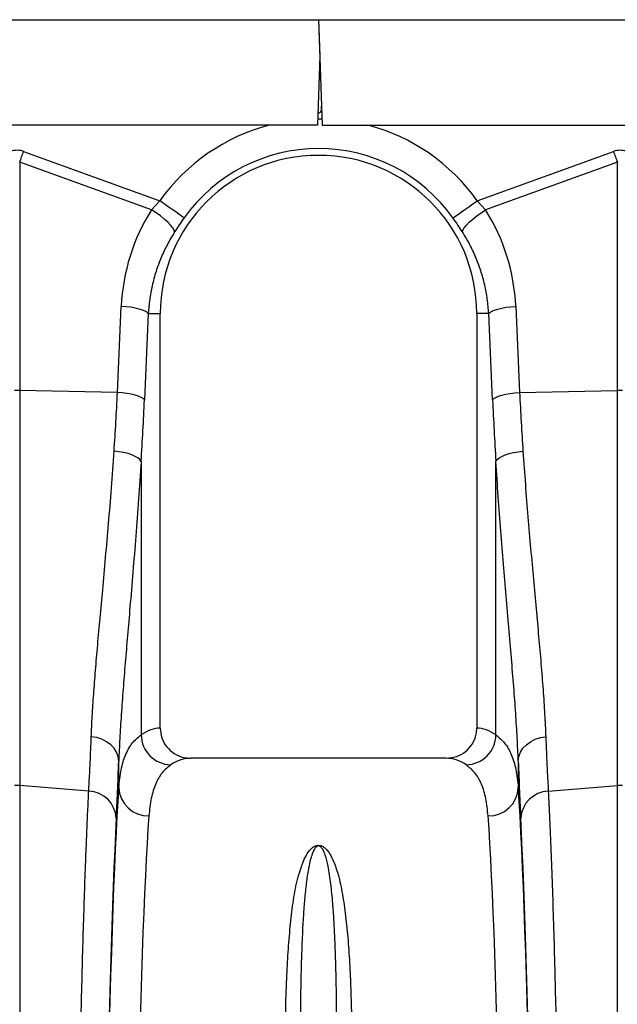
# Model space of a CAD drawing. Units: millimetres. Extents: x 1957 to 18029, y 1989 to 9026.
# Drawn here: x 14808 to 15006, y 5625 to 5952 of the extents above; entities that cross this region are included whole.
import ezdxf

# ---------------------------------------------------------------- set-up
doc = ezdxf.new("R2010")
doc.units = ezdxf.units.MM
doc.linetypes.add('SLD-SOLID', pattern=[0])
doc.layers.get('0').update_dxf_attribs({"linetype": 'CONTINUOUS'})
doc.layers.add('ACO_DRAINAGE', color=7, linetype='CONTINUOUS')

# ---------------------------------------------------------------- blocks, each defined once
blk = doc.blocks.new('ACO_-_32840_-_RIGHT')
at = {"layer": 'ACO_DRAINAGE', "linetype": 'SLD-SOLID'}
for p, q in [((-304.58, 1272), (700, 1272)), ((700, 1272), (701.22, 1237)), ((700, 1272), (1704.58, 1272)), ((700, 1272), (700.42, 1260)), ((700.42, 1260), (699.62, 1237)), ((701, 1242.09), (701, 1243.36)), ((699.69, 1239.09), (701.15, 1239.08)), ((699.62, 1237), (553.77, 1237)), ((701.22, 1237), (846.65, 1237)), ((602.01, 1227.83), (602.18, 1228.29)), ((602.18, 1228.29), (647.37, 1211.95)), ((752.63, 1211.95), (797.82, 1228.29)), ((797.82, 1228.29), (797.99, 1227.83)), ((600.87, 1224.68), (601.03, 1225.12)), ((601.03, 1225.12), (601.19, 1225.57)), ((601.19, 1225.57), (601.36, 1226.02)), ((601.36, 1226.02), (601.52, 1226.47)), ((601.52, 1226.47), (601.68, 1226.92)), ((601.68, 1226.92), (601.85, 1227.38)), ((601.85, 1227.38), (602.01, 1227.83)), ((797.99, 1227.83), (798.15, 1227.38)), ((798.15, 1227.38), (798.32, 1226.92)), ((798.32, 1226.92), (798.48, 1226.47)), ((798.48, 1226.47), (798.64, 1226.02)), ((798.64, 1226.02), (798.81, 1225.57)), ((798.81, 1225.57), (798.97, 1225.12)), ((798.97, 1225.12), (799.13, 1224.68)), ((600.87, 1224.68), (600.87, 1149.01)), ((644.57, 1208.87), (600.87, 1224.68)), ((799.13, 1224.68), (755.43, 1208.87)), ((799.13, 1149.01), (799.13, 1224.68)), ((644.57, 1208.87), (647.37, 1211.95)), ((648.78, 1210.94), (647.37, 1211.95)), ((751.22, 1210.94), (752.63, 1211.95)), ((752.63, 1211.95), (755.43, 1208.87)), ((646.09, 1207.9), (644.57, 1208.87)), ((650.16, 1209.97), (648.78, 1210.94)), ((651.44, 1209.05), (650.16, 1209.97)), ((652.61, 1208.22), (651.44, 1209.05)), ((747.39, 1208.22), (748.56, 1209.05)), ((748.56, 1209.05), (749.84, 1209.97)), ((749.84, 1209.97), (751.22, 1210.94)), ((753.91, 1207.9), (755.43, 1208.87)), ((647.53, 1206.88), (646.09, 1207.9)), ((648.84, 1205.84), (647.53, 1206.88)), ((649.99, 1204.83), (648.84, 1205.84)), ((653.61, 1207.51), (652.61, 1208.22)), ((654.43, 1206.93), (653.61, 1207.51)), ((655.03, 1206.5), (654.43, 1206.93)), ((655.39, 1206.24), (655.03, 1206.5)), ((744.61, 1206.24), (744.97, 1206.5)), ((744.97, 1206.5), (745.57, 1206.93)), ((745.57, 1206.93), (746.39, 1207.51)), ((746.39, 1207.51), (747.39, 1208.22)), ((750.01, 1204.83), (751.16, 1205.84)), ((751.16, 1205.84), (752.47, 1206.88)), ((752.47, 1206.88), (753.91, 1207.9)), ((650.93, 1203.87), (649.99, 1204.83)), ((651.64, 1202.99), (650.93, 1203.87)), ((652.09, 1202.23), (651.64, 1202.99)), ((652.26, 1201.6), (652.09, 1202.23)), ((747.74, 1201.6), (747.91, 1202.23)), ((747.91, 1202.23), (748.36, 1202.99)), ((748.36, 1202.99), (749.07, 1203.87)), ((749.07, 1203.87), (750.01, 1204.83)), ((633.29, 1148.33), (634.57, 1176.91)), ((636.18, 1176.77), (634.57, 1176.91)), ((637.73, 1176.58), (636.18, 1176.77)), ((639.17, 1176.32), (637.73, 1176.58)), ((640.46, 1176.02), (639.17, 1176.32)), ((641.57, 1175.68), (640.46, 1176.02)), ((758.43, 1175.68), (759.54, 1176.02)), ((759.54, 1176.02), (760.83, 1176.32)), ((760.83, 1176.32), (762.27, 1176.58)), ((762.27, 1176.58), (763.82, 1176.77)), ((763.82, 1176.77), (765.43, 1176.91)), ((765.43, 1176.91), (766.71, 1148.33)), ((642.47, 1175.3), (641.57, 1175.68)), ((643.54, 1174.5), (642.27, 1145.92)), ((643.14, 1174.91), (642.47, 1175.3)), ((643.54, 1174.5), (643.14, 1174.91)), ((643.54, 1174.5), (647.5, 1174.5)), ((647.5, 1037), (647.5, 1174.5)), ((756.46, 1174.5), (752.5, 1174.5)), ((752.5, 1174.5), (752.5, 1037)), ((756.46, 1174.5), (756.86, 1174.91)), ((757.73, 1145.92), (756.46, 1174.5)), ((756.86, 1174.91), (757.53, 1175.3)), ((757.53, 1175.3), (758.43, 1175.68)), ((600.87, 1149.01), (600.87, 1017.91)), ((633.29, 1148.33), (600.87, 1149.01)), ((634.91, 1148.19), (633.29, 1148.33)), ((636.45, 1147.99), (634.91, 1148.19)), ((637.89, 1147.74), (636.45, 1147.99)), ((639.19, 1147.44), (637.89, 1147.74)), ((640.3, 1147.09), (639.19, 1147.44)), ((641.2, 1146.72), (640.3, 1147.09)), ((641.86, 1146.32), (641.2, 1146.72)), ((758.14, 1146.32), (758.8, 1146.72)), ((758.8, 1146.72), (759.7, 1147.09)), ((759.7, 1147.09), (760.81, 1147.44)), ((760.81, 1147.44), (762.11, 1147.74)), ((762.11, 1147.74), (763.55, 1147.99)), ((763.55, 1147.99), (765.09, 1148.19)), ((765.09, 1148.19), (766.71, 1148.33)), ((766.71, 1148.33), (799.13, 1149.01)), ((799.13, 1017.91), (799.13, 1149.01)), ((642.27, 1145.92), (641.86, 1146.32)), ((757.73, 1145.92), (758.14, 1146.32)), ((633.8, 1128.67), (632.18, 1128.86)), ((635.35, 1128.39), (633.8, 1128.67)), ((636.8, 1128.04), (635.35, 1128.39)), ((638.09, 1127.62), (636.8, 1128.04)), ((639.2, 1127.14), (638.09, 1127.62)), ((640.1, 1126.61), (639.2, 1127.14)), ((759.9, 1126.61), (760.8, 1127.14)), ((760.8, 1127.14), (761.91, 1127.62)), ((761.91, 1127.62), (763.2, 1128.04)), ((763.2, 1128.04), (764.65, 1128.39)), ((764.65, 1128.39), (766.2, 1128.67)), ((766.2, 1128.67), (767.82, 1128.86)), ((640.75, 1126.06), (640.1, 1126.61)), ((641.16, 1125.49), (640.75, 1126.06)), ((641.16, 1125.49), (641.16, 1034.74)), ((758.84, 1125.49), (759.25, 1126.06)), ((758.84, 1034.74), (758.84, 1125.49)), ((759.25, 1126.06), (759.9, 1126.61)), ((626.41, 1033.84), (624.61, 1034.12)), ((628.12, 1033.29), (626.41, 1033.84)), ((629.69, 1032.5), (628.12, 1033.29)), ((631.05, 1031.49), (629.69, 1032.5)), ((768.95, 1031.49), (770.31, 1032.5)), ((770.31, 1032.5), (771.88, 1033.29)), ((771.88, 1033.29), (773.59, 1033.84)), ((773.59, 1033.84), (775.39, 1034.12)), ((632.17, 1030.31), (631.05, 1031.49)), ((633.01, 1028.98), (632.17, 1030.31)), ((633.53, 1027.55), (633.01, 1028.98)), ((766.47, 1027.55), (766.99, 1028.98)), ((766.99, 1028.98), (767.83, 1030.31)), ((767.83, 1030.31), (768.95, 1031.49)), ((633.73, 1026.08), (633.53, 1027.55)), ((633.73, 1017.24), (633.73, 1026.08)), ((742.35, 1027), (657.65, 1027)), ((766.27, 1026.08), (766.47, 1027.55)), ((766.27, 1026.08), (766.27, 1017.24)), ((600.87, 1017.91), (600.87, 721)), ((623.78, 1016.11), (600.87, 1017.91)), ((776.22, 1016.11), (799.13, 1017.91)), ((799.13, 721), (799.13, 1017.91))]:
    blk.add_line(p, q, dxfattribs=at)
for centre, radius, start, end in [((700, 1242.09), 1, 256.1049, 0), ((700, 1174.5), 64.59, 104.6284, 144.5673), ((700, 1174.5), 64.59, 35.4327, 75.3716), ((700, 1174.5), 54.75, 35.4327, 144.5673), ((700, 1174.5), 52.5, 0, 180), ((600, 1107.79), 41.23, 88.7888, 91.2112), ((800, 1107.79), 41.23, 88.7888, 91.2112), ((651.29, 1034.94), 10.14, 181.1469, 268.3872), ((748.71, 1034.94), 10.14, 271.6128, 358.8531), ((600, 1006.8), 11.14, 85.5135, 94.4865), ((623.37, 1006.56), 9.56, 3.6686, 87.5185), ((643.53, 1017.67), 9.81, 182.5066, 271.1704), ((756.47, 1017.67), 9.81, 268.8296, 357.4934), ((776.63, 1006.56), 9.56, 92.4815, 176.3314), ((800, 1006.8), 11.14, 85.5135, 94.4865)]:
    blk.add_arc(centre, radius, start, end, dxfattribs=at)
for centre, major_axis, ratio, start_param, end_param in [((600, 1125.34), (0, -103.34), 0.241922, 3.054326, 3.228859), ((800, 1125.34), (0, -103.34), 0.241922, 3.054326, 3.228859), ((699.83, 1174.04), (22.24, 61.5), 0.998907, 1.355552, 1.87347), ((700.17, 1174.04), (-22.24, 61.5), 0.998907, 4.409715, 4.927633), ((606.42, 1197.41), (0, 209.71), 0.176348, 4.362307, 4.464282), ((793.58, 1197.41), (0, 209.71), 0.176348, 1.818903, 1.920878), ((647.81, 721), (0, 316), 0.176327, 0.005495, 0.119654), ((752.19, 721), (0, 316), 0.176327, 6.163532, 6.27769), ((630.47, 1197.41), (0, 211.83), 0.026186, 3.596937, 3.77018), ((657.65, 721), (0, 306), 0.182089, 0, 0.119654), ((742.35, 721), (0, 306), 0.182089, 6.163532, 6.283185), ((769.53, 1197.41), (0, 211.83), 0.026186, 2.513006, 2.686248), ((636.61, 721), (0, 316), 0.026186, 0.355482, 1.570796), ((763.39, 721), (0, 316), 0.026186, 4.712389, 5.927704), ((636.58, 721), (0, 318.64), 0.026186, 0.455345, 1.570796), ((646.61, 721), (0, 306), 0.027042, 0.355482, 1.570796), ((753.39, 721), (0, 306), 0.027042, 4.712389, 5.927704), ((763.42, 721), (0, 318.64), 0.026186, 4.712389, 5.827841)]:
    blk.add_ellipse(centre, major_axis=major_axis, ratio=ratio, start_param=start_param, end_param=end_param, dxfattribs=at)
for points, knots in [([(655.39, 1206.24), (654.86, 1205.47), (653.77, 1203.92), (652.77, 1202.38), (652.26, 1201.6)], [0, 0, 0, 0, 0.494333, 1, 1, 1, 1]), ([(747.74, 1201.6), (747.24, 1202.36), (746.25, 1203.9), (745.16, 1205.45), (744.61, 1206.24)], [0, 0, 0, 0, 0.494339, 1, 1, 1, 1]), ([(652.26, 1201.6), (651.43, 1200.23), (649.77, 1197.49), (647.73, 1193.1), (646.03, 1188.51), (644.77, 1183.84), (643.9, 1179.16), (643.66, 1176.06), (643.54, 1174.5)], [0, 0, 0, 0, 0.1667294, 0.3334598, 0.5049481, 0.6764359, 0.837695, 1, 1, 1, 1]), ([(756.46, 1174.5), (756.33, 1176.1), (756.08, 1179.3), (755.18, 1184.07), (753.89, 1188.79), (752.18, 1193.31), (750.16, 1197.61), (748.55, 1200.27), (747.74, 1201.6)], [0, 0, 0, 0, 0.166736, 0.333475, 0.505001, 0.676527, 0.837746, 1, 1, 1, 1]), ([(632.18, 1128.86), (632.39, 1132.06), (632.8, 1138.47), (633.13, 1145.04), (633.29, 1148.33)], [0, 0, 0, 0, 0.499331, 1, 1, 1, 1]), ([(766.71, 1148.33), (766.87, 1145.05), (767.2, 1138.48), (767.61, 1132.07), (767.82, 1128.86)], [0, 0, 0, 0, 0.49933, 1, 1, 1, 1]), ([(624.61, 1034.12), (624.71, 1036.38), (624.91, 1040.9), (625.4, 1048.27), (626.01, 1056.15), (626.73, 1064.55), (627.53, 1073.46), (628.42, 1083.13), (629.37, 1093.57), (630.36, 1104.88), (631.32, 1116.62), (631.89, 1124.78), (632.18, 1128.86)], [0, 0, 0, 0, 0.093333, 0.18674, 0.280075, 0.376138, 0.47228, 0.568343, 0.675364, 0.782384, 0.891193, 1, 1, 1, 1]), ([(767.82, 1128.86), (768.08, 1125.16), (768.6, 1117.78), (769.47, 1106.99), (770.37, 1096.47), (771.29, 1086.29), (772.18, 1076.53), (773.03, 1067.22), (773.82, 1058.26), (774.5, 1049.7), (775.06, 1041.55), (775.28, 1036.6), (775.39, 1034.12)], [0, 0, 0, 0, 0.098464, 0.196929, 0.29679, 0.396651, 0.495559, 0.594551, 0.693457, 0.795608, 0.897853, 1, 1, 1, 1]), ([(641.16, 1125.49), (640.88, 1121.29), (640.33, 1112.88), (639.39, 1100.62), (638.42, 1088.68), (637.49, 1077.68), (636.63, 1067.66), (635.86, 1058.57), (635.15, 1049.8), (634.54, 1041.42), (634.04, 1033.42), (633.83, 1028.52), (633.73, 1026.08)], [0, 0, 0, 0, 0.107353, 0.214706, 0.323818, 0.432931, 0.526072, 0.619283, 0.712423, 0.808257, 0.904169, 1, 1, 1, 1]), ([(766.27, 1026.08), (766.16, 1028.6), (765.95, 1033.64), (765.43, 1041.91), (764.78, 1050.76), (764, 1060.22), (763.15, 1070.28), (762.25, 1080.68), (761.35, 1091.37), (760.47, 1102.37), (759.62, 1113.72), (759.1, 1121.57), (758.84, 1125.49)], [0, 0, 0, 0, 0.098693, 0.197474, 0.29617, 0.398118, 0.50016, 0.60211, 0.700901, 0.799692, 0.899846, 1, 1, 1, 1]), ([(647.5, 1037), (647.61, 1035.88), (647.83, 1033.66), (649.54, 1030.7), (652.06, 1028.44), (654.92, 1027.19), (656.85, 1027.06), (657.65, 1027)], [0, 0, 0, 0, 0.210548, 0.42105, 0.632901, 0.847883, 1, 1, 1, 1]), ([(742.35, 1027), (743.5, 1027.11), (745.81, 1027.34), (748.89, 1029.11), (751.18, 1031.7), (752.34, 1034.5), (752.46, 1036.31), (752.5, 1037)], [0, 0, 0, 0, 0.219049, 0.438156, 0.655553, 0.869581, 1, 1, 1, 1]), ([(623.78, 1016.11), (623.86, 1017.62), (624.03, 1020.64), (624.3, 1026.53), (624.49, 1031.28), (624.61, 1034.12)], [0, 0, 0, 0, 0.28598, 0.572665, 1, 1, 1, 1]), ([(633.73, 1017.24), (633.95, 1019.3), (634.38, 1023.41), (635.9, 1028.26), (638.04, 1032.2), (640.12, 1033.89), (641.16, 1034.74)], [0, 0, 0, 0, 0.247642, 0.49528, 0.74764, 1, 1, 1, 1]), ([(758.84, 1034.74), (759.86, 1033.91), (761.9, 1032.25), (764.06, 1028.37), (765.6, 1023.52), (766.05, 1019.34), (766.27, 1017.24)], [0, 0, 0, 0, 0.247633, 0.495266, 0.747631, 1, 1, 1, 1]), ([(775.39, 1034.12), (775.47, 1032.2), (775.62, 1028.36), (775.89, 1022.21), (776.1, 1018.39), (776.22, 1016.11)], [0, 0, 0, 0, 0.28598, 0.572666, 1, 1, 1, 1]), ([(651, 1024.81), (650, 1024.01), (648.01, 1022.41), (645.9, 1018.65), (644.38, 1013.95), (643.94, 1009.9), (643.73, 1007.87)], [0, 0, 0, 0, 0.247526, 0.495051, 0.747523, 1, 1, 1, 1]), ([(756.27, 1007.87), (756.06, 1009.86), (755.64, 1013.84), (754.15, 1018.53), (752.05, 1022.35), (750.01, 1023.99), (749, 1024.81)], [0, 0, 0, 0, 0.247538, 0.495073, 0.747536, 1, 1, 1, 1]), ([(619.11, 721), (619.11, 727.67), (619.12, 741.07), (619.17, 761.13), (619.24, 781.11), (619.35, 800.87), (619.49, 819.75), (619.65, 837.72), (619.83, 854.8), (620.03, 871.48), (620.26, 887.7), (620.51, 903.36), (620.78, 918.43), (621.07, 932.86), (621.38, 946.63), (621.71, 959.72), (622.06, 972.07), (622.43, 983.61), (622.79, 993.58), (623.13, 1002.12), (623.45, 1009.48), (623.67, 1013.9), (623.78, 1016.11)], [0, 0, 0, 0, 0.0545969, 0.1096613, 0.16483, 0.2199986, 0.2750629, 0.3253278, 0.375751, 0.4262551, 0.4767591, 0.5271824, 0.5774473, 0.6277136, 0.6781382, 0.7286434, 0.7791487, 0.8295734, 0.8798397, 0.9198865, 0.9599532, 1, 1, 1, 1]), ([(776.22, 1016.11), (776.37, 1013.07), (776.67, 1006.97), (777.11, 996.42), (777.53, 984.88), (777.93, 972.33), (778.3, 959.23), (778.64, 945.7), (778.95, 931.84), (779.24, 917.31), (779.51, 902.16), (779.76, 886.46), (779.99, 870.27), (780.19, 853.59), (780.36, 836.47), (780.52, 818.96), (780.64, 801.14), (780.75, 783.1), (780.82, 766.13), (780.86, 750.3), (780.89, 735.67), (780.89, 725.89), (780.89, 721)], [0, 0, 0, 0, 0.054597, 0.109661, 0.164829, 0.219996, 0.27506, 0.325336, 0.375771, 0.426286, 0.476801, 0.527235, 0.577511, 0.627786, 0.678218, 0.728732, 0.779246, 0.829679, 0.879953, 0.919962, 0.959991, 1, 1, 1, 1]), ([(689, 937.52), (689.04, 940.11), (689.14, 945.29), (689.41, 953.35), (689.82, 961.68), (690.5, 970.16), (691.35, 978.13), (692.57, 985.56), (694.22, 990.96), (695.77, 994.69), (697.05, 996.53), (698.31, 997.64), (699.18, 998.01), (699.69, 998.11), (700.12, 998.12), (700.55, 998.07), (701.04, 997.93), (701.64, 997.62), (702.24, 997.16), (703.18, 996.18), (704.51, 994.1), (706.09, 990.14), (707.55, 984.45), (708.68, 977.42), (709.56, 969.73), (710.19, 961.36), (710.6, 953.12), (710.87, 945.17), (710.96, 940.07), (711, 937.52)], [0, 0, 0, 0, 0.051505, 0.10301, 0.168397, 0.233784, 0.299876, 0.366003, 0.432016, 0.457021, 0.48192, 0.492896, 0.496512, 0.498669, 0.500535, 0.502389, 0.504824, 0.508706, 0.515272, 0.522058, 0.542489, 0.583301, 0.644038, 0.704796, 0.769391, 0.834028, 0.898628, 0.949314, 1, 1, 1, 1]), ([(706.05, 940.56), (706.02, 943.04), (705.97, 947.99), (705.84, 954.92), (705.66, 961.45), (705.43, 967.58), (705.13, 973.41), (704.72, 979.38), (704.14, 985.38), (703.36, 990.64), (702.48, 994.27), (701.76, 996.17), (701.24, 997.05), (700.92, 997.47), (700.59, 997.75), (700.34, 997.87), (700.17, 997.92), (700.06, 997.93), (699.95, 997.93), (699.83, 997.92), (699.72, 997.89), (699.5, 997.8), (699.04, 997.47), (698.36, 996.46), (697.7, 994.79), (696.92, 991.88), (696.21, 988), (695.62, 982.98), (695.14, 977.62), (694.73, 971.15), (694.37, 962.91), (694.09, 952.58), (693.99, 944.72), (693.95, 940.62), (693.95, 940.56)], [0, 0, 0, 0, 0.051492, 0.103055, 0.151934, 0.200813, 0.249939, 0.299064, 0.359902, 0.420878, 0.461328, 0.481216, 0.487644, 0.493618, 0.49685, 0.498598, 0.49927, 0.499715, 0.500271, 0.500767, 0.501442, 0.502179, 0.505031, 0.515036, 0.539407, 0.563912, 0.613496, 0.663088, 0.712991, 0.762895, 0.832964, 0.915737, 0.998805, 1, 1, 1, 1])]:
    blk.add_open_spline(points, degree=3, knots=knots, dxfattribs=at)
blk = doc.blocks.new('Z$W@#00CC56DD')
at = {"color": 7, "linetype": 'Continuous', "lineweight": 0}
blk.add_blockref('ACO_-_32840_-_RIGHT', (2260.2, 2690.72), dxfattribs=at)

msp = doc.modelspace()

# ---------------------------------------------------------------- block references
msp.add_blockref('Z$W@#00CC56DD', (11946.82, 1988.79))

doc.saveas('drawing.dxf')
